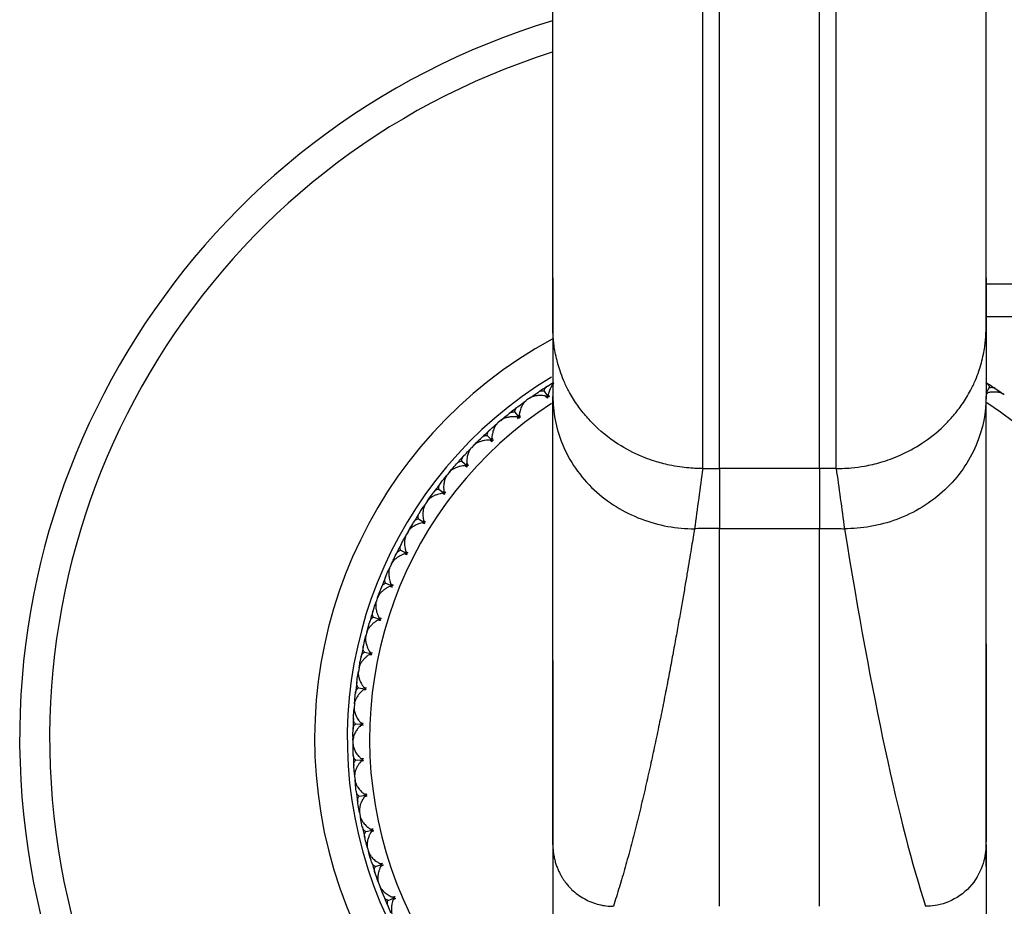
# Model space of a CAD drawing. Units: millimetres. Extents: x -100 to 100, y -22 to 48.
# Drawn here: x -100 to -70, y -5 to 22 of the extents above; entities that cross this region are included whole.
import ezdxf

# ---------------------------------------------------------------- set-up
doc = ezdxf.new("R2010")
doc.units = ezdxf.units.MM

msp = doc.modelspace()

# ---------------------------------------------------------------- linework, layer by layer
at = {"color": 7, "linetype": 'Continuous', "lineweight": 25}
for p, q in [((-84, 13.826), (-84, 12.322)), ((-71, 13.826), (-71, 12.322)), ((-71, 13.649), (71, 13.649)), ((-71, 12.669), (71, 12.669)), ((-84, 12.315), (-84, 10.27)), ((-71, 12.315), (-71, 10.27)), ((-84.259, 10.431), (-84.154, 10.268)), ((-70.903, 10.534), (-71, 10.38)), ((-70.547, 10.386), (-70.476, 10.339)), ((-84.881, 10.086), (-84.813, 10.136)), ((-84.706, 10.214), (-84.792, 10.153)), ((-84.702, 10.216), (-84.614, 10.277)), ((-85.143, 9.802), (-85.023, 9.649)), ((-85.732, 9.405), (-85.669, 9.46)), ((-85.568, 9.547), (-85.649, 9.479)), ((-85.565, 9.549), (-85.482, 9.618)), ((-86.366, 8.81), (-86.29, 8.885)), ((-85.968, 9.098), (-85.835, 8.956)), ((-86.521, 8.651), (-86.462, 8.712)), ((-86.37, 8.808), (-86.444, 8.732)), ((-86.729, 8.326), (-86.584, 8.196)), ((-87.104, 8.001), (-87.171, 7.92)), ((-87.101, 8.004), (-87.031, 8.085)), ((-79.5, 8.109), (-79, 8.109)), ((-76, 8.108), (-79, 8.108)), ((-79, 8.108), (-79, 6.312)), ((-75.5, 8.109), (-76, 8.109)), ((-87.24, 7.832), (-87.187, 7.898)), ((-87.419, 7.49), (-87.264, 7.373)), ((-87.765, 7.134), (-87.825, 7.046)), ((-87.762, 7.137), (-87.699, 7.224)), ((-87.886, 6.953), (-87.839, 7.024)), ((-88.034, 6.597), (-87.869, 6.494)), ((-88.347, 6.212), (-88.399, 6.12)), ((-88.345, 6.214), (-88.29, 6.308)), ((-79, 6.312), (-76, 6.312)), ((-88.452, 6.022), (-88.401, 6.116)), ((-88.569, 5.654), (-88.396, 5.565)), ((-88.845, 5.246), (-88.799, 5.343)), ((-88.935, 5.044), (-88.892, 5.143)), ((-88.847, 5.243), (-88.891, 5.147)), ((-89.02, 4.667), (-88.84, 4.594)), ((-89.261, 4.234), (-89.297, 4.134)), ((-89.259, 4.238), (-89.222, 4.338)), ((-89.332, 4.028), (-89.297, 4.13)), ((-89.383, 3.646), (-89.197, 3.589)), ((-89.584, 3.197), (-89.555, 3.3)), ((-89.638, 2.982), (-89.612, 3.086)), ((-89.585, 3.193), (-89.612, 3.09)), ((-71, 2.852), (-71, -3.09)), ((-89.655, 2.596), (-89.465, 2.555)), ((-89.818, 2.127), (-89.835, 2.023)), ((-89.816, 2.131), (-89.797, 2.237)), ((-84, 2.352), (-84, -3.09)), ((-89.851, 1.913), (-89.835, 2.019)), ((-89.835, 1.527), (-89.642, 1.503)), ((-89.971, 0.829), (-89.966, 0.913)), ((-89.956, 1.046), (-89.965, 0.94)), ((-89.955, 1.05), (-89.945, 1.156)), ((-89.921, 0.446), (-89.727, 0.439)), ((-89.999, -0.041), (-89.998, 0.067)), ((-90, -0.044), (-89.999, -0.15)), ((-89.996, -0.261), (-89.998, -0.154)), ((-89.913, -0.638), (-89.719, -0.628)), ((-89.948, -1.129), (-89.957, -1.022)), ((-89.949, -1.133), (-89.938, -1.239)), ((-89.926, -1.349), (-89.937, -1.243)), ((-89.81, -1.718), (-89.617, -1.691)), ((-89.802, -2.21), (-89.82, -2.104)), ((-89.802, -2.214), (-89.783, -2.318)), ((-89.761, -2.427), (-89.777, -2.344)), ((-84, -2.348), (-84, -3.832)), ((-71, -3.832), (-71, -2.348)), ((-89.613, -2.784), (-89.424, -2.741)), ((-89.563, -3.274), (-89.59, -3.17)), ((-89.563, -3.278), (-89.534, -3.38)), ((-89.502, -3.486), (-89.533, -3.383)), ((-89.325, -3.829), (-89.14, -3.769)), ((-89.232, -4.312), (-89.268, -4.211)), ((-89.231, -4.317), (-89.194, -4.416)), ((-89.153, -4.519), (-89.184, -4.44)), ((-88.946, -4.845), (-88.767, -4.77))]:
    msp.add_line(p, q, dxfattribs=at)
for radius, start, end in [(22.5, 106.81, 270), (21.6, 107.5806, 270), (13.649, 118.5611, 270), (12.669, 121.0756, 270), (12.5, 57.1992, 58.6889), (12.5, 122.1992, 123.6889), (12, 123.0438, 57.094), (12.5, 127.1992, 128.6889), (12.5, 132.1992, 133.6889), (12.5, 137.1992, 138.6889), (12.5, 142.1992, 143.6889), (12.5, 147.1992, 148.6889), (12.5, 152.1992, 153.6889), (12.5, 157.1992, 158.6889), (12.5, 162.1992, 163.6889), (12.5, 167.1992, 168.6889), (12.5, 172.1992, 173.6889), (12.5, 177.1992, 178.6889), (12.5, 182.1992, 183.6889), (12.5, 187.1992, 188.6889), (12.5, 192.1992, 193.6889), (12.5, 197.1992, 198.6889), (12.5, 202.1992, 203.6889)]:
    msp.add_arc((-77.5, 0), radius, start, end, dxfattribs=at)
for points in [[(-84, 12.315), (-84, 13.211), (-84, 15.485), (-84, 20.275), (-84, 26.238), (-84, 30.785), (-84, 33.137)], [(-71, 12.315), (-71, 13.211), (-71, 15.485), (-71, 20.275), (-71, 26.238), (-71, 30.785), (-71, 33.137)], [(-76, 8.108), (-76, 9.095), (-76, 11.593), (-76, 16.841), (-76, 23.367), (-76, 28.338), (-76, 30.911)], [(-84.161, 10.578), (-84.099, 10.616), (-84.038, 10.654), (-83.975, 10.692)], [(-84.614, 10.278), (-84.554, 10.32), (-84.494, 10.36), (-84.434, 10.401)], [(-70.95, 10.382), (-70.963, 10.363), (-70.979, 10.343), (-70.998, 10.323)], [(-70.728, 10.507), (-70.667, 10.468), (-70.607, 10.428), (-70.546, 10.387)], [(-85.057, 9.957), (-84.999, 10.001), (-84.941, 10.044), (-84.883, 10.087)], [(-84.161, 10.221), (-84.181, 10.241), (-84.197, 10.261), (-84.21, 10.28)], [(-84.154, 10.268), (-84.156, 10.252), (-84.159, 10.237), (-84.161, 10.221)], [(-84.108, 10.255), (-84.123, 10.26), (-84.138, 10.264), (-84.154, 10.268)], [(-84.141, 10.324), (-84.129, 10.304), (-84.118, 10.281), (-84.108, 10.255)], [(-84, -3.176), (-84, 0.075), (-84, 4.58), (-84, 10.27)], [(-71, -3.176), (-71, 0.075), (-71, 4.58), (-71, 10.27)], [(-85.483, 9.619), (-85.427, 9.666), (-85.37, 9.711), (-85.314, 9.757)], [(-85.027, 9.602), (-85.048, 9.62), (-85.066, 9.638), (-85.081, 9.656)], [(-85.023, 9.649), (-85.025, 9.633), (-85.026, 9.617), (-85.027, 9.602)], [(-84.977, 9.64), (-84.992, 9.644), (-85.008, 9.646), (-85.023, 9.649)], [(-85.016, 9.706), (-85.002, 9.687), (-84.989, 9.665), (-84.977, 9.64)], [(-85.896, 9.26), (-85.843, 9.309), (-85.788, 9.357), (-85.734, 9.405)], [(-86.291, 8.887), (-86.239, 8.938), (-86.187, 8.989), (-86.134, 9.039)], [(-85.835, 8.909), (-85.857, 8.925), (-85.877, 8.942), (-85.893, 8.958)], [(-85.835, 8.956), (-85.836, 8.941), (-85.835, 8.925), (-85.835, 8.909)], [(-85.788, 8.952), (-85.804, 8.954), (-85.82, 8.955), (-85.835, 8.956)], [(-85.833, 9.014), (-85.818, 8.996), (-85.803, 8.976), (-85.788, 8.952)], [(-86.672, 8.493), (-86.622, 8.546), (-86.572, 8.599), (-86.522, 8.652)], [(-87.032, 8.087), (-86.985, 8.142), (-86.937, 8.197), (-86.889, 8.252)], [(-86.58, 8.149), (-86.604, 8.163), (-86.624, 8.178), (-86.642, 8.193)], [(-86.587, 8.254), (-86.57, 8.237), (-86.553, 8.218), (-86.537, 8.196)], [(-86.584, 8.196), (-86.583, 8.18), (-86.581, 8.164), (-86.58, 8.149)], [(-86.537, 8.196), (-86.553, 8.196), (-86.569, 8.196), (-86.584, 8.196)], [(-79.5, 8.108), (-79.583, 7.547), (-79.667, 6.897), (-79.751, 6.3)], [(-76, 8.108), (-76, 7.551), (-76, 6.904), (-76, 6.312)], [(-75.5, 8.108), (-75.416, 7.547), (-75.333, 6.897), (-75.249, 6.301)], [(-87.377, 7.661), (-87.332, 7.719), (-87.287, 7.776), (-87.242, 7.833)], [(-87.7, 7.225), (-87.658, 7.285), (-87.616, 7.344), (-87.573, 7.402)], [(-87.272, 7.43), (-87.254, 7.415), (-87.235, 7.398), (-87.217, 7.377)], [(-87.255, 7.326), (-87.28, 7.338), (-87.302, 7.351), (-87.321, 7.365)], [(-87.217, 7.377), (-87.233, 7.376), (-87.249, 7.374), (-87.264, 7.373)], [(-87.264, 7.373), (-87.261, 7.357), (-87.259, 7.342), (-87.255, 7.326)], [(-88.007, 6.772), (-87.968, 6.833), (-87.928, 6.893), (-87.887, 6.954)], [(-87.882, 6.55), (-87.863, 6.537), (-87.843, 6.521), (-87.823, 6.502)], [(-87.823, 6.502), (-87.839, 6.499), (-87.854, 6.497), (-87.869, 6.494)], [(-88.291, 6.309), (-88.254, 6.372), (-88.217, 6.434), (-88.179, 6.496)], [(-87.857, 6.448), (-87.883, 6.458), (-87.906, 6.469), (-87.926, 6.481)], [(-87.869, 6.494), (-87.866, 6.479), (-87.861, 6.463), (-87.857, 6.448)], [(-76, -5.023), (-76, -2.524), (-76, 1.291), (-76, 6.311)], [(-75.249, 6.301), (-74.434, 1.242), (-73.622, -2.541), (-72.815, -5.023)], [(-88.557, 5.83), (-88.523, 5.894), (-88.489, 5.958), (-88.454, 6.022)], [(-88.414, 5.62), (-88.393, 5.609), (-88.372, 5.595), (-88.35, 5.577)], [(-88.8, 5.344), (-88.769, 5.41), (-88.737, 5.475), (-88.705, 5.541)], [(-88.379, 5.521), (-88.406, 5.529), (-88.43, 5.537), (-88.451, 5.547)], [(-88.35, 5.577), (-88.366, 5.574), (-88.381, 5.57), (-88.396, 5.565)], [(-88.396, 5.565), (-88.391, 5.55), (-88.385, 5.536), (-88.379, 5.521)], [(-89.023, 4.844), (-88.995, 4.911), (-88.966, 4.978), (-88.937, 5.044)], [(-89.223, 4.339), (-89.197, 4.407), (-89.172, 4.475), (-89.145, 4.543)], [(-88.819, 4.552), (-88.846, 4.557), (-88.871, 4.564), (-88.893, 4.572)], [(-88.862, 4.648), (-88.841, 4.638), (-88.818, 4.626), (-88.795, 4.611)], [(-88.795, 4.611), (-88.81, 4.605), (-88.825, 4.6), (-88.84, 4.594)], [(-88.84, 4.594), (-88.833, 4.58), (-88.826, 4.566), (-88.819, 4.552)], [(-89.402, 3.821), (-89.379, 3.891), (-89.357, 3.959), (-89.333, 4.028)], [(-89.173, 3.548), (-89.2, 3.551), (-89.226, 3.555), (-89.248, 3.561)], [(-89.224, 3.64), (-89.202, 3.632), (-89.178, 3.622), (-89.154, 3.609)], [(-89.154, 3.609), (-89.169, 3.602), (-89.183, 3.595), (-89.197, 3.589)], [(-89.197, 3.589), (-89.189, 3.575), (-89.181, 3.562), (-89.173, 3.548)], [(-89.556, 3.301), (-89.537, 3.371), (-89.517, 3.441), (-89.497, 3.511)], [(-89.689, 2.77), (-89.673, 2.84), (-89.657, 2.911), (-89.639, 2.982)], [(-89.798, 2.238), (-89.785, 2.309), (-89.771, 2.38), (-89.757, 2.452)], [(-89.437, 2.517), (-89.465, 2.517), (-89.491, 2.52), (-89.514, 2.524)], [(-89.497, 2.604), (-89.474, 2.598), (-89.449, 2.59), (-89.424, 2.579)], [(-89.424, 2.579), (-89.438, 2.571), (-89.452, 2.564), (-89.465, 2.555)], [(-89.465, 2.555), (-89.456, 2.543), (-89.447, 2.53), (-89.437, 2.517)], [(-89.884, 1.697), (-89.874, 1.769), (-89.864, 1.84), (-89.853, 1.912)], [(-89.678, 1.549), (-89.655, 1.545), (-89.63, 1.539), (-89.604, 1.53)], [(-89.604, 1.53), (-89.617, 1.521), (-89.63, 1.512), (-89.642, 1.503)], [(-89.642, 1.503), (-89.632, 1.491), (-89.622, 1.479), (-89.611, 1.467)], [(-89.946, 1.157), (-89.94, 1.23), (-89.932, 1.302), (-89.924, 1.374)], [(-89.611, 1.467), (-89.639, 1.465), (-89.665, 1.465), (-89.688, 1.467)], [(-89.985, 0.611), (-89.982, 0.683), (-89.977, 0.756), (-89.973, 0.828)], [(-89.693, 0.406), (-89.721, 0.401), (-89.746, 0.399), (-89.769, 0.399)], [(-89.766, 0.481), (-89.743, 0.48), (-89.718, 0.476), (-89.691, 0.469)], [(-89.691, 0.469), (-89.703, 0.459), (-89.715, 0.449), (-89.727, 0.439)], [(-89.727, 0.439), (-89.716, 0.428), (-89.705, 0.417), (-89.693, 0.406)], [(-90, 0.068), (-89.999, 0.141), (-89.998, 0.213), (-89.997, 0.286)], [(-89.991, -0.48), (-89.994, -0.407), (-89.996, -0.334), (-89.997, -0.262)], [(-89.762, -0.59), (-89.738, -0.589), (-89.713, -0.591), (-89.685, -0.595)], [(-89.958, -1.022), (-89.964, -0.949), (-89.969, -0.877), (-89.974, -0.804)], [(-89.682, -0.658), (-89.709, -0.665), (-89.734, -0.669), (-89.758, -0.671)], [(-89.685, -0.595), (-89.697, -0.606), (-89.708, -0.617), (-89.719, -0.628)], [(-89.719, -0.628), (-89.707, -0.638), (-89.695, -0.648), (-89.682, -0.658)], [(-89.901, -1.566), (-89.911, -1.494), (-89.919, -1.422), (-89.927, -1.35)], [(-89.664, -1.656), (-89.64, -1.654), (-89.615, -1.653), (-89.587, -1.655)], [(-89.579, -1.717), (-89.605, -1.727), (-89.629, -1.733), (-89.652, -1.737)], [(-89.587, -1.655), (-89.598, -1.667), (-89.608, -1.679), (-89.617, -1.691)], [(-89.617, -1.691), (-89.605, -1.7), (-89.592, -1.709), (-89.579, -1.717)], [(-89.822, -2.103), (-89.834, -2.032), (-89.846, -1.96), (-89.857, -1.888)], [(-89.718, -2.641), (-89.733, -2.57), (-89.748, -2.499), (-89.762, -2.428)], [(-89.473, -2.71), (-89.45, -2.705), (-89.425, -2.703), (-89.397, -2.702)], [(-89.383, -2.764), (-89.408, -2.775), (-89.432, -2.784), (-89.455, -2.79)], [(-89.397, -2.702), (-89.406, -2.715), (-89.415, -2.728), (-89.424, -2.741)], [(-89.424, -2.741), (-89.411, -2.749), (-89.397, -2.756), (-89.383, -2.764)], [(-89.592, -3.169), (-89.61, -3.099), (-89.628, -3.029), (-89.645, -2.958)], [(-84, -3.176), (-84, -3.223), (-83.998, -3.271), (-83.994, -3.32)], [(-84, -3.176), (-84, -4.74), (-84, -6.497), (-84, -8.446)], [(-71, -3.176), (-71, -3.218), (-71.002, -3.266), (-71.008, -3.32)], [(-71, -3.176), (-71, -4.74), (-71, -6.497), (-71, -8.446)], [(-89.441, -3.696), (-89.463, -3.627), (-89.483, -3.557), (-89.504, -3.487)], [(-89.191, -3.743), (-89.169, -3.737), (-89.144, -3.732), (-89.116, -3.729)], [(-89.097, -3.789), (-89.121, -3.803), (-89.144, -3.813), (-89.166, -3.821)], [(-89.116, -3.729), (-89.124, -3.742), (-89.132, -3.756), (-89.14, -3.769)], [(-89.14, -3.769), (-89.126, -3.776), (-89.111, -3.783), (-89.097, -3.789)], [(-89.269, -4.211), (-89.294, -4.143), (-89.318, -4.074), (-89.341, -4.005)], [(-89.073, -4.723), (-89.101, -4.656), (-89.128, -4.588), (-89.154, -4.52)], [(-88.821, -4.748), (-88.799, -4.739), (-88.774, -4.732), (-88.747, -4.727)], [(-88.747, -4.727), (-88.754, -4.741), (-88.761, -4.755), (-88.767, -4.77)], [(-88.857, -5.221), (-88.888, -5.155), (-88.918, -5.089), (-88.947, -5.022)], [(-88.722, -4.785), (-88.745, -4.801), (-88.768, -4.814), (-88.789, -4.823)], [(-88.767, -4.77), (-88.752, -4.775), (-88.738, -4.78), (-88.722, -4.785)]]:
    msp.add_open_spline(points, degree=3, dxfattribs=at)
for points, knots in [([(-79.5, 8.108), (-79.5, 9.095), (-79.5, 10.344), (-79.5, 13.342), (-79.5, 15.092), (-79.5, 19.017), (-79.5, 21.192), (-79.5, 25.854), (-79.5, 28.339), (-79.5, 30.912)], [0, 0, 0, 0, 0.25, 0.25, 0.5, 0.5, 0.75, 0.75, 1, 1, 1, 1]), ([(-79, 8.109), (-79, 10.084), (-79, 13.133), (-79, 20.974), (-79, 25.766), (-79, 30.911)], [0, 0, 0, 0, 0.5, 0.5, 1, 1, 1, 1]), ([(-75.5, 8.109), (-75.5, 10.084), (-75.5, 13.133), (-75.5, 20.975), (-75.5, 25.767), (-75.5, 30.912)], [0, 0, 0, 0, 0.5, 0.5, 1, 1, 1, 1]), ([(-79.5, 8.108), (-79.563, 8.109), (-79.703, 8.109), (-79.935, 8.123), (-80.207, 8.154), (-80.551, 8.215), (-80.9, 8.307), (-81.393, 8.482), (-82.022, 8.793), (-82.608, 9.247), (-83.027, 9.693), (-83.299, 10.046), (-83.518, 10.405), (-83.678, 10.741), (-83.814, 11.105), (-83.904, 11.439), (-83.957, 11.741), (-83.982, 11.943), (-83.997, 12.132), (-83.999, 12.256), (-84, 12.315)], [0, 0, 0, 0, 0.027102, 0.060401, 0.099803, 0.145202, 0.210824, 0.255224, 0.371338, 0.513336, 0.575375, 0.639967, 0.709584, 0.761625, 0.805119, 0.880544, 0.913846, 0.940459, 0.97164, 1, 1, 1, 1]), ([(-75.5, 8.108), (-75.439, 8.109), (-75.284, 8.109), (-74.999, 8.128), (-74.611, 8.18), (-74.12, 8.295), (-73.537, 8.508), (-72.889, 8.859), (-72.363, 9.278), (-71.973, 9.694), (-71.7, 10.047), (-71.482, 10.406), (-71.323, 10.739), (-71.187, 11.101), (-71.097, 11.435), (-71.043, 11.741), (-71.018, 11.943), (-71.003, 12.132), (-71.001, 12.256), (-71, 12.315)], [0, 0, 0, 0, 0.026284, 0.0668965, 0.122725, 0.1947606, 0.2838474, 0.3902926, 0.5133669, 0.5756018, 0.6399901, 0.7104197, 0.7616403, 0.803299, 0.8805509, 0.9139032, 0.9404618, 0.9717547, 1, 1, 1, 1]), ([(-83.971, 10.67), (-83.974, 10.668), (-84.005, 10.641), (-84.072, 10.533), (-84.114, 10.405), (-84.141, 10.324)], [0, 0, 0, 0, 0.03046, 0.391475, 1, 1, 1, 1]), ([(-71.004, 10.679), (-70.989, 10.669), (-70.961, 10.65), (-70.93, 10.614), (-70.91, 10.576), (-70.905, 10.548), (-70.903, 10.534)], [0, 0, 0, 0, 0.280667, 0.540074, 0.779356, 1, 1, 1, 1]), ([(-84.434, 10.401), (-84.418, 10.41), (-84.388, 10.428), (-84.343, 10.44), (-84.3, 10.442), (-84.272, 10.434), (-84.259, 10.431)], [0, 0, 0, 0, 0.280667, 0.540074, 0.779356, 1, 1, 1, 1]), ([(-84.259, 10.431), (-84.258, 10.441), (-84.255, 10.464), (-84.242, 10.495), (-84.223, 10.525), (-84.196, 10.553), (-84.173, 10.569), (-84.161, 10.578)], [0, 0, 0, 0, 0.1750879, 0.3618863, 0.5612158, 0.7737428, 1, 1, 1, 1]), ([(-71, 10.354), (-70.994, 10.357), (-70.978, 10.367), (-70.961, 10.376), (-70.95, 10.382)], [0, 0, 0, 0, 0.340983, 1, 1, 1, 1]), ([(-70.454, 10.325), (-70.466, 10.332), (-70.492, 10.348), (-70.54, 10.368), (-70.59, 10.383), (-70.645, 10.394), (-70.727, 10.403), (-70.83, 10.402), (-70.917, 10.388), (-70.95, 10.382)], [0, 0, 0, 0, 0.103676, 0.219753, 0.348268, 0.44183, 0.559472, 0.830427, 1, 1, 1, 1]), ([(-70.903, 10.534), (-70.893, 10.537), (-70.871, 10.544), (-70.838, 10.546), (-70.802, 10.541), (-70.765, 10.529), (-70.741, 10.514), (-70.728, 10.507)], [0, 0, 0, 0, 0.175088, 0.361886, 0.561216, 0.773743, 1, 1, 1, 1]), ([(-84.792, 10.153), (-84.803, 10.144), (-84.827, 10.125), (-84.863, 10.087), (-84.894, 10.044), (-84.923, 9.997), (-84.959, 9.923), (-84.994, 9.826), (-85.01, 9.739), (-85.016, 9.706)], [0, 0, 0, 0, 0.103673, 0.219746, 0.348256, 0.44182, 0.559461, 0.830425, 1, 1, 1, 1]), ([(-84.21, 10.28), (-84.23, 10.283), (-84.279, 10.291), (-84.363, 10.297), (-84.443, 10.296), (-84.509, 10.288), (-84.573, 10.275), (-84.641, 10.254), (-84.685, 10.227), (-84.706, 10.214)], [0, 0, 0, 0, 0.101803, 0.247091, 0.436061, 0.544583, 0.631034, 0.831329, 1, 1, 1, 1]), ([(-84.157, 10.25), (-84.163, 10.254), (-84.181, 10.264), (-84.199, 10.274), (-84.21, 10.28)], [0, 0, 0, 0, 0.379711, 1, 1, 1, 1]), ([(-84.137, 10.263), (-84.137, 10.271), (-84.139, 10.291), (-84.14, 10.312), (-84.141, 10.324)], [0, 0, 0, 0, 0.379216, 1, 1, 1, 1]), ([(-84, 10.27), (-84, 10.045), (-83.978, 9.81), (-83.885, 9.327), (-83.814, 9.079), (-83.611, 8.588), (-83.48, 8.345), (-83.16, 7.883), (-82.972, 7.664), (-82.759, 7.465)], [0, 0, 0, 0, 0.25, 0.25, 0.5, 0.5, 0.75, 0.75, 1, 1, 1, 1]), ([(-71, 10.27), (-71, 9.802), (-71.091, 9.298), (-71.505, 8.323), (-71.828, 7.852), (-72.241, 7.465)], [0, 0, 0, 0, 0.5, 0.5, 1, 1, 1, 1]), ([(-85.314, 9.757), (-85.299, 9.767), (-85.271, 9.787), (-85.227, 9.804), (-85.184, 9.81), (-85.156, 9.804), (-85.143, 9.802)], [0, 0, 0, 0, 0.280667, 0.540074, 0.779356, 1, 1, 1, 1]), ([(-85.143, 9.802), (-85.142, 9.813), (-85.141, 9.835), (-85.131, 9.867), (-85.114, 9.899), (-85.09, 9.93), (-85.069, 9.947), (-85.057, 9.957)], [0, 0, 0, 0, 0.175088, 0.361886, 0.561216, 0.773743, 1, 1, 1, 1]), ([(-85.649, 9.479), (-85.66, 9.469), (-85.682, 9.448), (-85.714, 9.407), (-85.741, 9.362), (-85.766, 9.312), (-85.796, 9.235), (-85.822, 9.135), (-85.83, 9.048), (-85.833, 9.014)], [0, 0, 0, 0, 0.103673, 0.219746, 0.348256, 0.44182, 0.559461, 0.830425, 1, 1, 1, 1]), ([(-85.081, 9.656), (-85.101, 9.657), (-85.15, 9.661), (-85.234, 9.66), (-85.314, 9.651), (-85.379, 9.638), (-85.441, 9.619), (-85.508, 9.592), (-85.549, 9.561), (-85.568, 9.547)], [0, 0, 0, 0, 0.101803, 0.2470913, 0.4360608, 0.5445827, 0.6310341, 0.8313289, 1, 1, 1, 1]), ([(-85.025, 9.631), (-85.032, 9.634), (-85.05, 9.642), (-85.069, 9.651), (-85.081, 9.656)], [0, 0, 0, 0, 0.379711, 1, 1, 1, 1]), ([(-85.006, 9.646), (-85.007, 9.653), (-85.011, 9.674), (-85.014, 9.694), (-85.016, 9.706)], [0, 0, 0, 0, 0.379216, 1, 1, 1, 1]), ([(-85.968, 9.098), (-85.968, 9.109), (-85.969, 9.132), (-85.962, 9.165), (-85.948, 9.198), (-85.927, 9.23), (-85.907, 9.25), (-85.896, 9.26)], [0, 0, 0, 0, 0.175088, 0.361886, 0.561216, 0.773743, 1, 1, 1, 1]), ([(-85.893, 8.958), (-85.914, 8.958), (-85.963, 8.957), (-86.047, 8.949), (-86.126, 8.934), (-86.189, 8.914), (-86.249, 8.891), (-86.313, 8.858), (-86.352, 8.823), (-86.37, 8.808)], [0, 0, 0, 0, 0.101803, 0.247091, 0.436061, 0.544583, 0.631034, 0.831329, 1, 1, 1, 1]), ([(-86.134, 9.039), (-86.121, 9.05), (-86.095, 9.073), (-86.052, 9.093), (-86.01, 9.103), (-85.981, 9.1), (-85.968, 9.098)], [0, 0, 0, 0, 0.280667, 0.540074, 0.779356, 1, 1, 1, 1]), ([(-85.835, 8.939), (-85.843, 8.941), (-85.862, 8.948), (-85.881, 8.954), (-85.893, 8.958)], [0, 0, 0, 0, 0.379711, 1, 1, 1, 1]), ([(-85.818, 8.955), (-85.82, 8.962), (-85.825, 8.982), (-85.83, 9.002), (-85.833, 9.014)], [0, 0, 0, 0, 0.379216, 1, 1, 1, 1]), ([(-86.444, 8.732), (-86.454, 8.722), (-86.474, 8.699), (-86.502, 8.655), (-86.526, 8.608), (-86.546, 8.556), (-86.569, 8.477), (-86.586, 8.375), (-86.587, 8.287), (-86.587, 8.254)], [0, 0, 0, 0, 0.103673, 0.219746, 0.348256, 0.44182, 0.559461, 0.830425, 1, 1, 1, 1]), ([(-86.889, 8.252), (-86.877, 8.265), (-86.853, 8.289), (-86.812, 8.313), (-86.771, 8.326), (-86.742, 8.326), (-86.729, 8.326)], [0, 0, 0, 0, 0.280667, 0.540074, 0.779356, 1, 1, 1, 1]), ([(-86.729, 8.326), (-86.73, 8.337), (-86.733, 8.359), (-86.729, 8.392), (-86.717, 8.426), (-86.699, 8.461), (-86.681, 8.482), (-86.672, 8.493)], [0, 0, 0, 0, 0.175088, 0.361886, 0.561216, 0.773743, 1, 1, 1, 1]), ([(-86.642, 8.193), (-86.662, 8.191), (-86.712, 8.186), (-86.794, 8.17), (-86.871, 8.148), (-86.933, 8.123), (-86.991, 8.094), (-87.052, 8.056), (-87.087, 8.018), (-87.104, 8.001)], [0, 0, 0, 0, 0.101803, 0.247091, 0.436061, 0.544583, 0.631034, 0.831329, 1, 1, 1, 1]), ([(-86.583, 8.178), (-86.59, 8.18), (-86.61, 8.185), (-86.63, 8.19), (-86.642, 8.193)], [0, 0, 0, 0, 0.379711, 1, 1, 1, 1]), ([(-86.567, 8.196), (-86.569, 8.203), (-86.576, 8.222), (-86.583, 8.242), (-86.587, 8.254)], [0, 0, 0, 0, 0.379216, 1, 1, 1, 1]), ([(-87.171, 7.92), (-87.18, 7.908), (-87.198, 7.884), (-87.222, 7.838), (-87.242, 7.788), (-87.257, 7.735), (-87.273, 7.654), (-87.281, 7.551), (-87.275, 7.464), (-87.272, 7.43)], [0, 0, 0, 0, 0.103673, 0.219746, 0.348256, 0.44182, 0.559461, 0.830425, 1, 1, 1, 1]), ([(-87.573, 7.402), (-87.561, 7.416), (-87.539, 7.443), (-87.501, 7.47), (-87.461, 7.486), (-87.433, 7.489), (-87.419, 7.49)], [0, 0, 0, 0, 0.280667, 0.540074, 0.779356, 1, 1, 1, 1]), ([(-87.419, 7.49), (-87.421, 7.5), (-87.426, 7.522), (-87.425, 7.556), (-87.417, 7.591), (-87.401, 7.627), (-87.385, 7.65), (-87.377, 7.661)], [0, 0, 0, 0, 0.175088, 0.361886, 0.561216, 0.773743, 1, 1, 1, 1]), ([(-87.247, 7.374), (-87.25, 7.381), (-87.258, 7.4), (-87.267, 7.419), (-87.272, 7.43)], [0, 0, 0, 0, 0.379216, 1, 1, 1, 1]), ([(-82.759, 7.465), (-82.358, 7.092), (-81.872, 6.793), (-80.832, 6.397), (-80.281, 6.3), (-79.751, 6.301)], [0, 0, 0, 0, 0.5, 0.5, 1, 1, 1, 1]), ([(-72.241, 7.465), (-72.655, 7.078), (-73.16, 6.774), (-74.206, 6.385), (-74.748, 6.3), (-75.249, 6.301)], [0, 0, 0, 0, 0.5, 0.5, 1, 1, 1, 1]), ([(-87.321, 7.365), (-87.341, 7.361), (-87.39, 7.352), (-87.471, 7.329), (-87.546, 7.3), (-87.605, 7.27), (-87.66, 7.236), (-87.717, 7.193), (-87.75, 7.152), (-87.765, 7.134)], [0, 0, 0, 0, 0.101803, 0.247091, 0.436061, 0.544583, 0.631034, 0.831329, 1, 1, 1, 1]), ([(-87.261, 7.355), (-87.269, 7.357), (-87.289, 7.36), (-87.309, 7.363), (-87.321, 7.365)], [0, 0, 0, 0, 0.379711, 1, 1, 1, 1]), ([(-87.825, 7.046), (-87.832, 7.034), (-87.848, 7.008), (-87.868, 6.96), (-87.883, 6.91), (-87.894, 6.855), (-87.903, 6.773), (-87.902, 6.67), (-87.888, 6.583), (-87.882, 6.55)], [0, 0, 0, 0, 0.103673, 0.219746, 0.348256, 0.44182, 0.559461, 0.830425, 1, 1, 1, 1]), ([(-88.179, 6.496), (-88.169, 6.511), (-88.15, 6.539), (-88.114, 6.57), (-88.076, 6.59), (-88.048, 6.595), (-88.034, 6.597)], [0, 0, 0, 0, 0.280667, 0.540074, 0.779356, 1, 1, 1, 1]), ([(-88.034, 6.597), (-88.037, 6.607), (-88.044, 6.629), (-88.046, 6.662), (-88.041, 6.698), (-88.029, 6.735), (-88.014, 6.759), (-88.007, 6.772)], [0, 0, 0, 0, 0.175088, 0.361886, 0.561216, 0.773743, 1, 1, 1, 1]), ([(-87.852, 6.497), (-87.856, 6.504), (-87.866, 6.521), (-87.876, 6.539), (-87.882, 6.55)], [0, 0, 0, 0, 0.379216, 1, 1, 1, 1]), ([(-87.926, 6.481), (-87.949, 6.474), (-88, 6.46), (-88.07, 6.432), (-88.137, 6.4), (-88.214, 6.354), (-88.292, 6.292), (-88.33, 6.237), (-88.347, 6.212)], [0, 0, 0, 0, 0.119545, 0.263467, 0.394765, 0.526482, 0.783711, 1, 1, 1, 1]), ([(-87.865, 6.477), (-87.873, 6.477), (-87.893, 6.479), (-87.913, 6.48), (-87.926, 6.481)], [0, 0, 0, 0, 0.379711, 1, 1, 1, 1]), ([(-79.751, 6.3), (-79.764, 6.218), (-79.793, 6.039), (-79.84, 5.753), (-79.893, 5.429), (-79.954, 5.069), (-80.021, 4.674), (-80.094, 4.246), (-80.175, 3.786), (-80.262, 3.297), (-80.356, 2.781), (-80.456, 2.24), (-80.563, 1.677), (-80.677, 1.095), (-80.798, 0.496), (-80.925, -0.115), (-81.06, -0.737), (-81.201, -1.365), (-81.348, -1.995), (-81.502, -2.624), (-81.663, -3.247), (-81.831, -3.859), (-82.006, -4.46), (-82.124, -4.833), (-82.185, -5.023)], [0, 0, 0, 0, 0.016679, 0.036139, 0.058376, 0.083386, 0.111165, 0.141708, 0.175011, 0.211066, 0.249868, 0.291409, 0.335682, 0.382678, 0.432387, 0.4848, 0.539906, 0.597694, 0.658151, 0.721265, 0.787021, 0.855406, 0.926404, 1, 1, 1, 1]), ([(-79, 6.312), (-79.076, 6.312), (-79.201, 6.312), (-79.386, 6.311), (-79.56, 6.307), (-79.685, 6.303), (-79.751, 6.3)], [0, 0, 0, 0, 0.304141, 0.498605, 0.738155, 1, 1, 1, 1]), ([(-79, -5.023), (-79, -3.774), (-79, -2.197), (-79, 1.59), (-79, 3.801), (-79, 6.312)], [0, 0, 0, 0, 0.5, 0.5, 1, 1, 1, 1]), ([(-76, 6.312), (-75.924, 6.312), (-75.799, 6.312), (-75.613, 6.311), (-75.439, 6.307), (-75.314, 6.303), (-75.249, 6.3)], [0, 0, 0, 0, 0.305058, 0.498605, 0.739101, 1, 1, 1, 1]), ([(-88.399, 6.12), (-88.406, 6.107), (-88.42, 6.08), (-88.436, 6.03), (-88.446, 5.979), (-88.452, 5.923), (-88.454, 5.841), (-88.444, 5.738), (-88.422, 5.653), (-88.414, 5.62)], [0, 0, 0, 0, 0.103673, 0.219746, 0.348256, 0.44182, 0.559461, 0.830425, 1, 1, 1, 1]), ([(-88.705, 5.541), (-88.696, 5.556), (-88.679, 5.586), (-88.646, 5.619), (-88.61, 5.643), (-88.582, 5.65), (-88.569, 5.654)], [0, 0, 0, 0, 0.280667, 0.540074, 0.779356, 1, 1, 1, 1]), ([(-88.569, 5.654), (-88.573, 5.664), (-88.582, 5.684), (-88.586, 5.718), (-88.584, 5.754), (-88.575, 5.791), (-88.563, 5.817), (-88.557, 5.83)], [0, 0, 0, 0, 0.175088, 0.361886, 0.561216, 0.773743, 1, 1, 1, 1]), ([(-88.379, 5.57), (-88.384, 5.576), (-88.395, 5.593), (-88.407, 5.61), (-88.414, 5.62)], [0, 0, 0, 0, 0.379216, 1, 1, 1, 1]), ([(-88.451, 5.547), (-88.47, 5.54), (-88.516, 5.522), (-88.592, 5.486), (-88.661, 5.445), (-88.714, 5.405), (-88.763, 5.362), (-88.811, 5.309), (-88.836, 5.264), (-88.847, 5.243)], [0, 0, 0, 0, 0.101803, 0.247091, 0.436061, 0.544583, 0.631034, 0.831329, 1, 1, 1, 1]), ([(-88.39, 5.549), (-88.398, 5.549), (-88.418, 5.548), (-88.438, 5.548), (-88.451, 5.547)], [0, 0, 0, 0, 0.379711, 1, 1, 1, 1]), ([(-88.891, 5.147), (-88.897, 5.133), (-88.908, 5.105), (-88.92, 5.054), (-88.926, 5.002), (-88.927, 4.946), (-88.921, 4.864), (-88.903, 4.762), (-88.873, 4.68), (-88.862, 4.648)], [0, 0, 0, 0, 0.103673, 0.219746, 0.348256, 0.44182, 0.559461, 0.830425, 1, 1, 1, 1]), ([(-89.02, 4.667), (-89.025, 4.677), (-89.035, 4.697), (-89.042, 4.73), (-89.044, 4.766), (-89.038, 4.804), (-89.028, 4.831), (-89.023, 4.844)], [0, 0, 0, 0, 0.175088, 0.361886, 0.561216, 0.773743, 1, 1, 1, 1]), ([(-88.893, 4.572), (-88.911, 4.563), (-88.956, 4.541), (-89.028, 4.499), (-89.093, 4.451), (-89.142, 4.407), (-89.187, 4.36), (-89.231, 4.303), (-89.252, 4.256), (-89.261, 4.234)], [0, 0, 0, 0, 0.101803, 0.247091, 0.436061, 0.544583, 0.631034, 0.831329, 1, 1, 1, 1]), ([(-89.145, 4.543), (-89.138, 4.559), (-89.124, 4.591), (-89.093, 4.627), (-89.059, 4.653), (-89.033, 4.663), (-89.02, 4.667)], [0, 0, 0, 0, 0.280667, 0.540074, 0.779356, 1, 1, 1, 1]), ([(-88.832, 4.579), (-88.84, 4.578), (-88.86, 4.575), (-88.88, 4.573), (-88.893, 4.572)], [0, 0, 0, 0, 0.379711, 1, 1, 1, 1]), ([(-88.823, 4.601), (-88.828, 4.607), (-88.841, 4.622), (-88.854, 4.638), (-88.862, 4.648)], [0, 0, 0, 0, 0.379216, 1, 1, 1, 1]), ([(-89.297, 4.134), (-89.301, 4.12), (-89.31, 4.091), (-89.317, 4.04), (-89.318, 3.987), (-89.314, 3.931), (-89.302, 3.85), (-89.274, 3.751), (-89.238, 3.671), (-89.224, 3.64)], [0, 0, 0, 0, 0.103673, 0.219746, 0.348256, 0.44182, 0.559461, 0.830425, 1, 1, 1, 1]), ([(-89.248, 3.561), (-89.266, 3.551), (-89.308, 3.526), (-89.376, 3.477), (-89.437, 3.424), (-89.482, 3.376), (-89.523, 3.325), (-89.561, 3.264), (-89.578, 3.215), (-89.585, 3.193)], [0, 0, 0, 0, 0.101803, 0.247092, 0.436061, 0.544583, 0.631035, 0.831329, 1, 1, 1, 1]), ([(-89.497, 3.511), (-89.491, 3.528), (-89.48, 3.56), (-89.453, 3.599), (-89.421, 3.628), (-89.395, 3.64), (-89.383, 3.646)], [0, 0, 0, 0, 0.280667, 0.540074, 0.779356, 1, 1, 1, 1]), ([(-89.383, 3.646), (-89.388, 3.655), (-89.4, 3.674), (-89.411, 3.706), (-89.415, 3.741), (-89.413, 3.78), (-89.405, 3.807), (-89.402, 3.821)], [0, 0, 0, 0, 0.175088, 0.361886, 0.561216, 0.773743, 1, 1, 1, 1]), ([(-89.188, 3.573), (-89.196, 3.572), (-89.216, 3.568), (-89.236, 3.564), (-89.248, 3.561)], [0, 0, 0, 0, 0.379711, 1, 1, 1, 1]), ([(-89.181, 3.596), (-89.186, 3.602), (-89.201, 3.616), (-89.215, 3.631), (-89.224, 3.64)], [0, 0, 0, 0, 0.379216, 1, 1, 1, 1]), ([(-89.612, 3.09), (-89.615, 3.076), (-89.621, 3.046), (-89.624, 2.995), (-89.62, 2.942), (-89.612, 2.887), (-89.592, 2.806), (-89.556, 2.71), (-89.513, 2.634), (-89.497, 2.604)], [0, 0, 0, 0, 0.103673, 0.219746, 0.348256, 0.44182, 0.559461, 0.830425, 1, 1, 1, 1]), ([(-89.655, 2.596), (-89.662, 2.605), (-89.675, 2.623), (-89.688, 2.654), (-89.696, 2.689), (-89.697, 2.728), (-89.692, 2.755), (-89.689, 2.77)], [0, 0, 0, 0, 0.175088, 0.361886, 0.561216, 0.773743, 1, 1, 1, 1]), ([(-89.514, 2.524), (-89.53, 2.512), (-89.57, 2.483), (-89.634, 2.428), (-89.69, 2.371), (-89.73, 2.319), (-89.767, 2.264), (-89.8, 2.201), (-89.812, 2.15), (-89.818, 2.127)], [0, 0, 0, 0, 0.101803, 0.247092, 0.436061, 0.544583, 0.631035, 0.831329, 1, 1, 1, 1]), ([(-89.757, 2.452), (-89.753, 2.469), (-89.744, 2.503), (-89.721, 2.543), (-89.692, 2.575), (-89.667, 2.589), (-89.655, 2.596)], [0, 0, 0, 0, 0.280667, 0.540074, 0.779356, 1, 1, 1, 1]), ([(-89.455, 2.541), (-89.462, 2.539), (-89.482, 2.533), (-89.502, 2.528), (-89.514, 2.524)], [0, 0, 0, 0, 0.379711, 1, 1, 1, 1]), ([(-89.45, 2.564), (-89.456, 2.569), (-89.471, 2.583), (-89.487, 2.596), (-89.497, 2.604)], [0, 0, 0, 0, 0.379216, 1, 1, 1, 1]), ([(-89.835, 2.023), (-89.837, 2.009), (-89.841, 1.978), (-89.839, 1.926), (-89.831, 1.874), (-89.817, 1.82), (-89.791, 1.742), (-89.747, 1.649), (-89.697, 1.577), (-89.678, 1.549)], [0, 0, 0, 0, 0.103673, 0.219746, 0.348256, 0.44182, 0.559461, 0.830425, 1, 1, 1, 1]), ([(-89.924, 1.374), (-89.921, 1.392), (-89.916, 1.426), (-89.896, 1.468), (-89.87, 1.503), (-89.846, 1.519), (-89.835, 1.527)], [0, 0, 0, 0, 0.2806672, 0.5400738, 0.7793557, 1, 1, 1, 1]), ([(-89.835, 1.527), (-89.842, 1.535), (-89.858, 1.552), (-89.873, 1.581), (-89.884, 1.616), (-89.888, 1.654), (-89.886, 1.682), (-89.884, 1.697)], [0, 0, 0, 0, 0.175088, 0.361886, 0.561216, 0.773743, 1, 1, 1, 1]), ([(-89.631, 1.49), (-89.638, 1.487), (-89.657, 1.479), (-89.676, 1.472), (-89.688, 1.467)], [0, 0, 0, 0, 0.379711, 1, 1, 1, 1]), ([(-89.628, 1.513), (-89.634, 1.518), (-89.651, 1.529), (-89.668, 1.541), (-89.678, 1.549)], [0, 0, 0, 0, 0.379216, 1, 1, 1, 1]), ([(-89.688, 1.467), (-89.703, 1.454), (-89.741, 1.422), (-89.799, 1.362), (-89.85, 1.299), (-89.886, 1.244), (-89.917, 1.187), (-89.945, 1.12), (-89.953, 1.069), (-89.956, 1.046)], [0, 0, 0, 0, 0.101803, 0.247092, 0.436061, 0.544583, 0.631035, 0.831329, 1, 1, 1, 1]), ([(-89.965, 0.94), (-89.965, 0.926), (-89.966, 0.895), (-89.96, 0.844), (-89.947, 0.792), (-89.929, 0.74), (-89.896, 0.664), (-89.844, 0.575), (-89.788, 0.508), (-89.766, 0.481)], [0, 0, 0, 0, 0.103673, 0.219746, 0.348256, 0.44182, 0.559461, 0.830425, 1, 1, 1, 1]), ([(-89.921, 0.446), (-89.929, 0.453), (-89.946, 0.469), (-89.964, 0.497), (-89.977, 0.53), (-89.985, 0.568), (-89.985, 0.596), (-89.985, 0.611)], [0, 0, 0, 0, 0.175088, 0.361886, 0.561216, 0.773743, 1, 1, 1, 1]), ([(-89.769, 0.399), (-89.786, 0.382), (-89.823, 0.345), (-89.87, 0.286), (-89.912, 0.225), (-89.955, 0.146), (-89.992, 0.054), (-89.997, -0.013), (-90, -0.044)], [0, 0, 0, 0, 0.119348, 0.263014, 0.394041, 0.525492, 0.783363, 1, 1, 1, 1]), ([(-89.997, 0.286), (-89.995, 0.304), (-89.993, 0.338), (-89.977, 0.382), (-89.954, 0.419), (-89.932, 0.437), (-89.921, 0.446)], [0, 0, 0, 0, 0.2806672, 0.5400738, 0.7793557, 1, 1, 1, 1]), ([(-89.715, 0.427), (-89.722, 0.423), (-89.74, 0.414), (-89.758, 0.405), (-89.769, 0.399)], [0, 0, 0, 0, 0.379711, 1, 1, 1, 1]), ([(-89.714, 0.45), (-89.72, 0.454), (-89.738, 0.465), (-89.756, 0.475), (-89.766, 0.481)], [0, 0, 0, 0, 0.379216, 1, 1, 1, 1]), ([(-89.999, -0.15), (-89.998, -0.164), (-89.997, -0.195), (-89.986, -0.245), (-89.969, -0.295), (-89.946, -0.346), (-89.907, -0.419), (-89.847, -0.503), (-89.785, -0.565), (-89.762, -0.59)], [0, 0, 0, 0, 0.10367, 0.219739, 0.348245, 0.441809, 0.55945, 0.830424, 1, 1, 1, 1]), ([(-89.913, -0.638), (-89.921, -0.632), (-89.939, -0.618), (-89.96, -0.591), (-89.976, -0.559), (-89.987, -0.522), (-89.99, -0.494), (-89.991, -0.48)], [0, 0, 0, 0, 0.175088, 0.361886, 0.561216, 0.773743, 1, 1, 1, 1]), ([(-89.707, -0.616), (-89.714, -0.613), (-89.732, -0.604), (-89.75, -0.595), (-89.762, -0.59)], [0, 0, 0, 0, 0.379216, 1, 1, 1, 1]), ([(-89.974, -0.804), (-89.974, -0.786), (-89.975, -0.752), (-89.963, -0.706), (-89.943, -0.668), (-89.923, -0.648), (-89.913, -0.638)], [0, 0, 0, 0, 0.280667, 0.540074, 0.779356, 1, 1, 1, 1]), ([(-89.758, -0.671), (-89.77, -0.687), (-89.802, -0.726), (-89.849, -0.795), (-89.888, -0.865), (-89.914, -0.926), (-89.935, -0.988), (-89.95, -1.058), (-89.949, -1.109), (-89.949, -1.133)], [0, 0, 0, 0, 0.101803, 0.247092, 0.436061, 0.544583, 0.631035, 0.831329, 1, 1, 1, 1]), ([(-89.705, -0.64), (-89.712, -0.644), (-89.729, -0.654), (-89.747, -0.665), (-89.758, -0.671)], [0, 0, 0, 0, 0.379711, 1, 1, 1, 1]), ([(-89.938, -1.239), (-89.936, -1.253), (-89.932, -1.283), (-89.917, -1.333), (-89.896, -1.381), (-89.869, -1.43), (-89.823, -1.499), (-89.756, -1.577), (-89.689, -1.634), (-89.664, -1.656)], [0, 0, 0, 0, 0.10367, 0.219739, 0.348245, 0.441809, 0.55945, 0.830424, 1, 1, 1, 1]), ([(-89.81, -1.718), (-89.819, -1.712), (-89.838, -1.7), (-89.861, -1.675), (-89.88, -1.645), (-89.894, -1.608), (-89.899, -1.581), (-89.901, -1.566)], [0, 0, 0, 0, 0.175088, 0.361886, 0.561216, 0.773743, 1, 1, 1, 1]), ([(-89.857, -1.888), (-89.858, -1.871), (-89.862, -1.836), (-89.854, -1.79), (-89.837, -1.75), (-89.819, -1.728), (-89.81, -1.718)], [0, 0, 0, 0, 0.280667, 0.540074, 0.779356, 1, 1, 1, 1]), ([(-89.652, -1.737), (-89.664, -1.754), (-89.692, -1.795), (-89.733, -1.868), (-89.765, -1.942), (-89.786, -2.004), (-89.801, -2.068), (-89.811, -2.139), (-89.805, -2.19), (-89.802, -2.214)], [0, 0, 0, 0, 0.101803, 0.2470915, 0.4360614, 0.5445832, 0.6310346, 0.8313291, 1, 1, 1, 1]), ([(-89.606, -1.677), (-89.614, -1.675), (-89.633, -1.668), (-89.652, -1.66), (-89.664, -1.656)], [0, 0, 0, 0, 0.379216, 1, 1, 1, 1]), ([(-89.603, -1.701), (-89.609, -1.705), (-89.626, -1.718), (-89.642, -1.73), (-89.652, -1.737)], [0, 0, 0, 0, 0.379711, 1, 1, 1, 1]), ([(-89.783, -2.318), (-89.78, -2.332), (-89.773, -2.362), (-89.753, -2.41), (-89.728, -2.456), (-89.697, -2.502), (-89.646, -2.567), (-89.572, -2.639), (-89.501, -2.69), (-89.473, -2.71)], [0, 0, 0, 0, 0.10367, 0.219739, 0.348245, 0.441809, 0.55945, 0.830424, 1, 1, 1, 1]), ([(-89.613, -2.784), (-89.623, -2.779), (-89.643, -2.769), (-89.668, -2.746), (-89.689, -2.717), (-89.707, -2.683), (-89.714, -2.655), (-89.718, -2.641)], [0, 0, 0, 0, 0.175088, 0.361886, 0.561216, 0.773743, 1, 1, 1, 1]), ([(-89.645, -2.958), (-89.648, -2.941), (-89.655, -2.907), (-89.651, -2.86), (-89.638, -2.819), (-89.621, -2.795), (-89.613, -2.784)], [0, 0, 0, 0, 0.280667, 0.540074, 0.779356, 1, 1, 1, 1]), ([(-89.455, -2.79), (-89.465, -2.808), (-89.489, -2.851), (-89.523, -2.927), (-89.549, -3.003), (-89.564, -3.067), (-89.574, -3.132), (-89.578, -3.204), (-89.567, -3.254), (-89.563, -3.278)], [0, 0, 0, 0, 0.101803, 0.247092, 0.436061, 0.544583, 0.631035, 0.831329, 1, 1, 1, 1]), ([(-89.414, -2.726), (-89.422, -2.724), (-89.441, -2.719), (-89.461, -2.713), (-89.473, -2.71)], [0, 0, 0, 0, 0.379216, 1, 1, 1, 1]), ([(-89.409, -2.749), (-89.415, -2.754), (-89.43, -2.768), (-89.445, -2.781), (-89.455, -2.79)], [0, 0, 0, 0, 0.379711, 1, 1, 1, 1]), ([(-89.534, -3.38), (-89.53, -3.393), (-89.521, -3.423), (-89.497, -3.469), (-89.468, -3.513), (-89.432, -3.556), (-89.376, -3.616), (-89.296, -3.681), (-89.22, -3.726), (-89.191, -3.743)], [0, 0, 0, 0, 0.10367, 0.219739, 0.348245, 0.441809, 0.55945, 0.830424, 1, 1, 1, 1]), ([(-83.994, -3.32), (-83.99, -3.368), (-83.98, -3.462), (-83.954, -3.599), (-83.919, -3.727), (-83.878, -3.847), (-83.832, -3.957), (-83.782, -4.056), (-83.731, -4.146), (-83.68, -4.225), (-83.63, -4.295), (-83.583, -4.356), (-83.54, -4.407), (-83.501, -4.45), (-83.467, -4.485), (-83.388, -4.564), (-83.253, -4.677), (-83.05, -4.806), (-82.836, -4.906), (-82.617, -4.975), (-82.4, -5.015), (-82.256, -5.021), (-82.185, -5.023)], [0, 0, 0, 0, 0.052973, 0.103986, 0.152742, 0.19903, 0.242678, 0.283478, 0.321245, 0.355844, 0.387183, 0.415199, 0.439858, 0.46114, 0.479038, 0.493551, 0.583111, 0.671504, 0.7579, 0.841628, 0.922469, 1, 1, 1, 1]), ([(-71.008, -3.32), (-71.023, -3.475), (-71.062, -3.68), (-71.236, -4.11), (-71.375, -4.333), (-71.751, -4.699), (-71.984, -4.837), (-72.432, -4.997), (-72.644, -5.023), (-72.815, -5.023)], [0, 0, 0, 0, 0.25, 0.25, 0.5, 0.5, 0.75, 0.75, 1, 1, 1, 1]), ([(-89.325, -3.829), (-89.335, -3.825), (-89.355, -3.816), (-89.382, -3.796), (-89.406, -3.769), (-89.427, -3.736), (-89.436, -3.71), (-89.441, -3.696)], [0, 0, 0, 0, 0.175088, 0.361886, 0.561216, 0.773743, 1, 1, 1, 1]), ([(-89.341, -4.005), (-89.346, -3.988), (-89.355, -3.955), (-89.355, -3.908), (-89.346, -3.866), (-89.332, -3.841), (-89.325, -3.829)], [0, 0, 0, 0, 0.280667, 0.540074, 0.779356, 1, 1, 1, 1]), ([(-89.166, -3.821), (-89.174, -3.84), (-89.195, -3.885), (-89.222, -3.964), (-89.242, -4.042), (-89.251, -4.107), (-89.255, -4.172), (-89.253, -4.244), (-89.238, -4.294), (-89.231, -4.317)], [0, 0, 0, 0, 0.101803, 0.2470915, 0.4360614, 0.5445832, 0.6310346, 0.8313291, 1, 1, 1, 1]), ([(-89.131, -3.754), (-89.139, -3.753), (-89.159, -3.749), (-89.179, -3.745), (-89.191, -3.743)], [0, 0, 0, 0, 0.379216, 1, 1, 1, 1]), ([(-89.124, -3.777), (-89.129, -3.782), (-89.143, -3.797), (-89.157, -3.812), (-89.166, -3.821)], [0, 0, 0, 0, 0.379711, 1, 1, 1, 1]), ([(-89.194, -4.416), (-89.188, -4.429), (-89.176, -4.457), (-89.149, -4.501), (-89.116, -4.542), (-89.077, -4.582), (-89.015, -4.637), (-88.93, -4.695), (-88.851, -4.733), (-88.821, -4.748)], [0, 0, 0, 0, 0.10367, 0.219739, 0.348245, 0.441809, 0.55945, 0.830424, 1, 1, 1, 1]), ([(-88.946, -4.845), (-88.956, -4.842), (-88.978, -4.835), (-89.006, -4.817), (-89.032, -4.793), (-89.056, -4.762), (-89.067, -4.736), (-89.073, -4.723)], [0, 0, 0, 0, 0.175088, 0.361886, 0.561216, 0.773743, 1, 1, 1, 1]), ([(-88.947, -5.022), (-88.953, -5.005), (-88.965, -4.973), (-88.969, -4.926), (-88.964, -4.883), (-88.952, -4.858), (-88.946, -4.845)], [0, 0, 0, 0, 0.280667, 0.540074, 0.779356, 1, 1, 1, 1]), ([(-88.789, -4.823), (-88.795, -4.843), (-88.812, -4.889), (-88.832, -4.97), (-88.845, -5.05), (-88.848, -5.116), (-88.847, -5.181), (-88.838, -5.252), (-88.819, -5.3), (-88.81, -5.323)], [0, 0, 0, 0, 0.101803, 0.247092, 0.436061, 0.544583, 0.631035, 0.831329, 1, 1, 1, 1]), ([(-88.76, -4.754), (-88.767, -4.753), (-88.788, -4.751), (-88.808, -4.749), (-88.821, -4.748)], [0, 0, 0, 0, 0.379216, 1, 1, 1, 1]), ([(-88.75, -4.775), (-88.755, -4.782), (-88.768, -4.797), (-88.781, -4.813), (-88.789, -4.823)], [0, 0, 0, 0, 0.379711, 1, 1, 1, 1])]:
    msp.add_open_spline(points, degree=3, knots=knots, dxfattribs=at)

doc.saveas('drawing.dxf')
